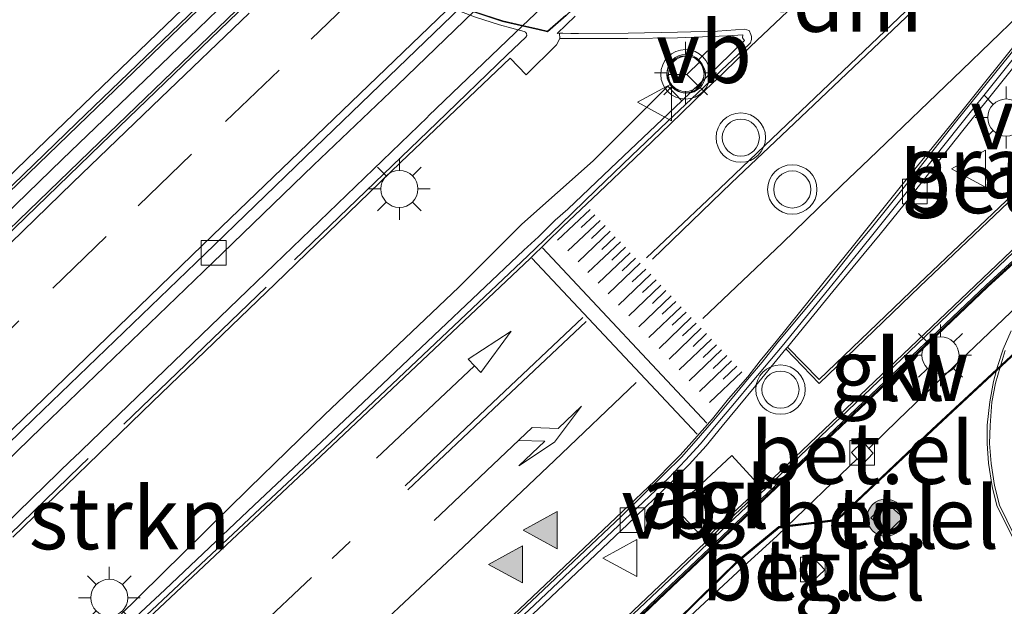
# Model space of a CAD drawing. Units: metres. Extents: x 83301 to 90001, y 456249 to 462504.
# Drawn here: x 84476 to 84516, y 457918 to 457941 of the extents above; entities that cross this region are included whole.
import ezdxf
from ezdxf.enums import TextEntityAlignment as Align

# ---------------------------------------------------------------- set-up
doc = ezdxf.new("R2010")
doc.units = ezdxf.units.M
doc.linetypes.add('IE-TERREINAFSCHEIDING', pattern=[10, 8, -2])
doc.linetypes.add('VW-3-9_STREEP', pattern=[12, 3, -9])
doc.layers.get('0').update_dxf_attribs({"lineweight": 25})
for name, color, linetype, lineweight in [('B-ME-BV-GELEIDECONSTRUCTIE-BARRIER-L-B1', 213, 'BV-STEPBARRIER', 18), ('B-ME-GR-BOOM-S-B1', 93, 'Continuous', 18), ('B-ME-GR-STRUIKEN-GV-B6', 93, 'Continuous', 18), ('B-ME-IE-GRASLAND-GV-B6', 93, 'Continuous', 18), ('B-ME-IE-INRICHTINGSELEMENT-GV-B6', 253, 'Continuous', 18), ('B-ME-IE-MEUBILAIR_WEGMEUBILAIR-LICHTMAST-S-B1', 8, 'Continuous', 18), ('B-ME-IE-TERREINAFSCHEIDING-RASTERHEKWERK-L-B1', 8, 'IE-TERREINAFSCHEIDING', 18), ('B-ME-IE-TERREINAFSCHEIDING-RASTERHEKWERK-L-B2', 8, 'IE-TERREINAFSCHEIDING', 18), ('B-ME-KL-ELEKTRICITEIT-HOOGSP-L-B1', 10, 'Continuous', 25), ('B-ME-KW-BRUG-GV-B7', 173, 'Continuous', 18), ('B-ME-KW-GELUIDSWERING-GV-B6', 8, 'Continuous', 18), ('B-ME-KW-SCHERM-L-B1', 8, 'Continuous', 18), ('B-ME-KW-VOEGOVERGANG-L-B2', 8, 'Continuous', 18), ('B-ME-VH-VERH_SOORT-BETON-OVERIG-GV-B6', 8, 'IE-TERREINAFSCHEIDING-NATUURLIJK-HOUTWAL', 18), ('B-ME-VH-VERH_SOORT-BITUMEN-GV-B6', 8, 'IE-TERREINAFSCHEIDING-NATUURLIJK-HOUTWAL', 18), ('B-ME-VH-VERH_SOORT-BITUMEN-GV-B7', 8, 'IE-TERREINAFSCHEIDING-NATUURLIJK-HOUTWAL', 18), ('B-ME-VH-VERH_SOORT-GV-B6', 8, 'Continuous', 18), ('B-ME-VH-VERH_SOORT-KLINKERS-GV-B6', 8, 'IE-TERREINAFSCHEIDING-NATUURLIJK-HOUTWAL', 18), ('B-ME-VH-VERH_SOORT-TEGELS-GV-B6', 8, 'Continuous', 18), ('B-ME-VV-KOLK-S-B1', 8, 'Continuous', 18), ('B-ME-VW-MARKERING-39STREEP-015-L-B1', 255, 'VW-3-9_STREEP', 18), ('B-ME-VW-MARKERING-DRIEHOEK-L-B1', 7, 'VW-HAAIETAND70-R-B', 18), ('B-ME-VW-MARKERING-PIJLRD750-S-B1', 7, 'Continuous', 18), ('B-ME-VW-MARKERING-PIJLRE750-S-B1', 7, 'Continuous', 18), ('B-ME-VW-MARKERING-STREEP-015-L-B1', 7, 'Continuous', 18), ('B-ME-VW-MARKERING-VLAKMARK-S-B1', 7, 'Continuous', 18), ('B-ME-VW-MEUBILAIR_WEGMEUBILAIR-RONA-S-B1', 8, 'Continuous', 18), ('B-ME-VW-MEUBILAIR_WEGMEUBILAIR-VERKEERSBORD-S-B1', 8, 'Continuous', 18), ('B-ME-VW-MEUBILAIR_WEGMEUBILAIR-VERKEERSLICHT-S-B1', 13, 'Continuous', 18)]:
    doc.layers.add(name, color=color, linetype=linetype, lineweight=lineweight)
doc.styles.add('NLCS-ISO', font='NLCS-ISO.TTF')
doc.linetypes.add('BV-STEPBARRIER', pattern='A,1,-1,[16,NLCS.SHX,S=1,R=0,X=-1,Y=0],1', length=3)
doc.linetypes.add('IE-TERREINAFSCHEIDING-NATUURLIJK-HOUTWAL', pattern='A,7,-1.5,[67,NLCS.SHX,S=0.75,R=45,X=0,Y=0],-1.5,7,-1.5,[70,NLCS.SHX,S=0.75,R=0,X=0,Y=0],-1.5', length=20)
doc.linetypes.add('VW-HAAIETAND70-R-B', pattern='A,0,-0.5,[153,NLCS.SHX,S=1,R=180,X=-0.375,Y=0],-0.5', length=1)

# ---------------------------------------------------------------- blocks, each defined once
blk = doc.blocks.new('verkeersbord')
for p, q in [((0, 0.75), (-0.75, -0.625)), ((0.75, -0.625), (0, 0.75)), ((-0.75, -0.625), (0.75, -0.625))]:
    blk.add_line(p, q)
blk = doc.blocks.new('verkeerslicht')
for radius in [1, 0.75]:
    blk.add_circle((0, 0), radius)
blk = doc.blocks.new('wegwijzer')
for q in [(0, 0.75), (-0.53, -0.53), (0.53, -0.53)]:
    blk.add_line((0, 0), q)
blk.add_circle((0, 0), 0.75)
blk = doc.blocks.new('boom')
blk.add_hatch(color=256).paths.add_polyline_path([(-0.75, 0, 1), (0.75, 0, 1)])
blk.add_circle((0, 0), 0.75)
blk = doc.blocks.new('kolk')
blk.add_lwpolyline([(-0.5, -0.5), (0.5, -0.5), (0.5, 0.5), (-0.5, 0.5)], close=True)
blk = doc.blocks.new('verfsymbol')
for color in [252, 253]:
    blk.add_hatch(color=color).paths.add_polyline_path([(0.75, -0.625), (0, 0.75), (-0.75, -0.625)])
blk.add_lwpolyline([(0.75, -0.625), (0, 0.75), (-0.75, -0.625)], close=True)
blk = doc.blocks.new('lantaarnpaal')
for p, q in [((0, 0.75), (0, 1.25)), ((-0.884, 0.884), (-0.53, 0.53)), ((0.53, 0.53), (0.884, 0.884)), ((-0.75, 0), (-1.25, 0)), ((0.75, 0), (1.25, 0)), ((-0.53, -0.53), (-0.884, -0.884)), ((0, -0.75), (0, -1.25)), ((0.53, -0.53), (0.884, -0.884))]:
    blk.add_line(p, q)
blk.add_circle((0, 0), 0.75)
blk = doc.blocks.new('pijl')
for p, q in [((0, 0, 0.1), (5.45, 0, 0.1)), ((7.5, 0, 0.1), (5.45, 0.375, 0.1)), ((5.45, 0.375, 0.1), (5.45, -0.375, 0.1)), ((5.45, -0.375, 0.1), (7.5, 0, 0.1))]:
    blk.add_line(p, q)
blk = doc.blocks.new('pijlr')
for p, q in [((0, 0, 0.1), (5.45, 0, 0.1)), ((5.45, -0.75, 0.1), (4.7, 0, 0.1)), ((6.2, -0.75, 0.1), (5.45, 0, 0.1)), ((4, -0.75, 0.1), (5.45, -0.75, 0.1)), ((5.7, -1.05, 0.1), (4, -0.75, 0.1)), ((7.5, -0.75, 0.1), (5.7, -1.05, 0.1)), ((7.5, -0.75, 0.1), (6.2, -0.75, 0.1))]:
    blk.add_line(p, q)

msp = doc.modelspace()

# ---------------------------------------------------------------- linework, layer by layer
at = {"layer": 'B-ME-BV-GELEIDECONSTRUCTIE-BARRIER-L-B1'}
msp.add_polyline3d([(84473.749, 457931.678, -3.382), (84478.047, 457935.842, -3.683), (84482.371, 457939.994, -3.951), (84486.671, 457944.156, -4.206), (84491.011, 457948.291, -4.381), (84495.588, 457952.675, -4.579), (84498.598, 457955.56, -4.658), (84501.117, 457957.98, -4.735), (84505.452, 457962.116, -4.839), (84509.81, 457966.229, -4.881), (84514.154, 457970.342, -4.896), (84518.51, 457974.463, -4.871), (84522.873, 457978.573, -4.816), (84527.239, 457982.682, -4.711), (84531.879, 457987.022, -4.595), (84536.341, 457991.235, -4.391), (84540.734, 457995.316, -4.209), (84545.117, 457999.404, -3.959), (84549.51, 458003.472, -3.679), (84553.898, 458007.548, -3.379), (84562.99, 458015.94, -2.701), (84570.132, 458022.503, -2.151)], dxfattribs=at)
at = {"layer": 'B-ME-GR-STRUIKEN-GV-B6'}
msp.add_polyline3d([(84476.039, 457920.549, 1.475), (84481.689, 457926.022, 1.507), (84486.641, 457930.795, 1.5), (84491.73, 457935.72, 1.501), (84496.151, 457939.923, 1.409), (84496.797, 457939.25, 1.45), (84498.019, 457940.463, 1.458), (84498.159, 457940.713, 1.475), (84500.905, 457940.715, 1.456), (84502.925, 457940.748, 1.428), (84504.936, 457940.831, 1.407), (84505.565, 457940.86, 1.406), (84505.542, 457940.739, 1.409), (84505.634, 457940.631, 1.407), (84504.56, 457939.603, 1.403), (84503.838, 457938.905, 1.44), (84503.089, 457938.195, 1.436), (84502.529, 457938.785, 1.451), (84499.513, 457935.765, 1.458), (84496.621, 457933.209, 1.462), (84494.068, 457930.658, 1.49), (84488.643, 457925.501, 1.464), (84485.595, 457922.528, 1.453), (84480.289, 457917.312, 1.464)], dxfattribs=at)
at = {"layer": 'B-ME-IE-GRASLAND-GV-B6'}
for points in [[(84520.267, 457944.11, 1.247), (84522.06, 457942.285, 1.194), (84523.336, 457940.949, 1.158), (84522.469, 457940.097, 1.186), (84517.039, 457934.932, 1.279), (84512.683, 457930.791, 1.288), (84508.648, 457926.919, 1.244), (84507.372, 457928.233, 1.204), (84509.205, 457930.479, 1.216), (84510.464, 457932.023, 1.226), (84511.113, 457932.798, 1.229), (84512.364, 457934.347, 1.221), (84512.654, 457934.72, 1.229), (84514.52, 457937.061, 1.237), (84517.617, 457940.936, 1.255), (84518.9, 457942.517, 1.26), (84519.539, 457943.288, 1.249), (84520.267, 457944.11, 1.247)], [(84474.891, 457912.654, 1.467), (84478.126, 457915.84, 1.496), (84480.289, 457917.312, 1.464), (84485.595, 457922.528, 1.453), (84488.643, 457925.501, 1.464), (84494.068, 457930.658, 1.49), (84496.621, 457933.209, 1.462), (84499.513, 457935.765, 1.458), (84502.529, 457938.785, 1.451), (84503.089, 457938.195, 1.436), (84500.208, 457935.463, 1.421), (84498.479, 457933.815, 1.436), (84497.977, 457933.369, 1.429), (84497.301, 457932.699, 1.423), (84496.708, 457932.15, 1.427), (84493.058, 457928.699, 1.422), (84489.431, 457925.272, 1.414), (84485.795, 457921.845, 1.407), (84482.187, 457918.415, 1.411), (84478.506, 457914.999, 1.4), (84474.87, 457911.589, 1.42)]]:
    msp.add_polyline3d(points, dxfattribs=at)
at = {"layer": 'B-ME-IE-INRICHTINGSELEMENT-GV-B6'}
msp.add_polyline3d([(84506.283, 457922.567, 1.254), (84504.016, 457920.453, 1.267), (84502.835, 457921.719, 1.272), (84505.12, 457923.85, 1.259), (84506.283, 457922.567, 1.254)], dxfattribs=at)
at = {"layer": 'B-ME-IE-TERREINAFSCHEIDING-RASTERHEKWERK-L-B1'}
msp.add_polyline3d([(84496.814, 457940.916, 2.669), (84496.821, 457940.843, 2.668), (84496.787, 457940.773, 2.667), (84496.031, 457940.05, 2.667), (84493.186, 457937.309, 2.668), (84486.282, 457930.659, 2.673), (84478.76, 457923.42, 2.672), (84472.001, 457916.859, 2.681), (84464.481, 457909.54, 2.677), (84457.415, 457902.673, 2.673), (84450.216, 457895.617, 2.677), (84443.218, 457888.687, 2.682), (84435.952, 457881.487, 2.685), (84428.972, 457874.546, 2.683), (84421.547, 457867.165, 2.686)], dxfattribs=at)
at = {"layer": 'B-ME-IE-TERREINAFSCHEIDING-RASTERHEKWERK-L-B2'}
msp.add_polyline3d([(84480.888, 457951.655, 2.665), (84480.932, 457951.651, 2.664), (84481.005, 457951.601, 2.666), (84481.19, 457951.408, 2.679), (84482.247, 457950.292, 2.706), (84483.296, 457949.19, 2.721), (84484.286, 457948.161, 2.736), (84485.289, 457947.184, 2.738), (84486.538, 457946.102, 2.749), (84487.547, 457945.333, 2.756), (84488.92, 457944.408, 2.751), (84490.236, 457943.627, 2.731), (84491.703, 457942.842, 2.727), (84493.149, 457942.182, 2.715), (84494.742, 457941.585, 2.695), (84495.723, 457941.267, 2.685), (84496.717, 457941.005, 2.668), (84496.774, 457940.976, 2.668), (84496.814, 457940.916, 2.669)], dxfattribs=at)
at = {"layer": 'B-ME-KL-ELEKTRICITEIT-HOOGSP-L-B1'}
for points in [[(84471.998, 457886.937, 0.516), (84481.413, 457895.925, 0.466), (84488.895, 457902.793, 0.516), (84496.36, 457910.081, 0.417), (84500.938, 457914.763, 0.571), (84502.883, 457917.165, 0.648), (84505.381, 457919.635, 0.336), (84507.014, 457920.98, 0.317), (84509.1, 457921.234, 0.313), (84509.417, 457921.312, 0.321), (84513.21, 457924.908, 0.328), (84519.579, 457930.821, 0.051), (84519.637, 457931.642, 0.333), (84519.444, 457932.843, 0.425), (84519.397, 457933.59, 0.412), (84519.594, 457934.252, 0.381), (84520.668, 457936.383, 0.371), (84521.636, 457937.695, 0.515), (84522.444, 457938.518, 0.747), (84522.967, 457939.146, 0.797), (84526.295, 457942.118, 0.713)], [(84472.018, 457886.915, 0.516), (84481.433, 457895.903, 0.466), (84488.916, 457902.771, 0.516), (84496.381, 457910.06, 0.417), (84500.961, 457914.743, 0.571), (84502.907, 457917.147, 0.648), (84505.411, 457919.601, 0.336), (84507.031, 457920.939, 0.317), (84509.11, 457921.19, 0.313), (84509.429, 457921.269, 0.321), (84513.241, 457924.875, 0.328), (84519.623, 457930.815, 0.051), (84519.682, 457931.643, 0.333), (84519.489, 457932.847, 0.425), (84519.441, 457933.585, 0.412), (84519.637, 457934.238, 0.381), (84520.706, 457936.359, 0.371), (84521.669, 457937.666, 0.515), (84522.478, 457938.488, 0.747), (84523.001, 457939.117, 0.797), (84526.326, 457942.085, 0.713)]]:
    msp.add_polyline3d(points, dxfattribs=at)
at = {"layer": 'B-ME-KW-BRUG-GV-B7'}
msp.add_polyline3d([(84498.419, 457941.64, 1.362), (84497.662, 457940.991, 1.37), (84497.326, 457941.069, 1.37), (84495.845, 457941.409, 1.404), (84493.857, 457942.061, 1.439)], dxfattribs=at)
at = {"layer": 'B-ME-KW-GELUIDSWERING-GV-B6'}
msp.add_polyline3d([(84518.4351, 457933.3734, 1.1884), (84515.4751, 457930.6684, 1.2121), (84511.0915, 457926.4978, 1.2193), (84508.2154, 457923.7638, 1.2189), (84505.3374, 457921.0287, 1.22), (84502.4355, 457918.2788, 1.2267), (84501.2395, 457917.1348, 1.2233), (84500.1047, 457916.0601, 1.2012), (84499.8942, 457915.8607, 1.1971), (84499.8187, 457915.7892, 1.1957), (84499.733, 457915.708, 1.194), (84499.6154, 457915.5918, 1.195), (84499.5466, 457915.6642, 1.2096), (84499.7382, 457915.8462, 1.2117), (84501.1705, 457917.2072, 1.2276), (84502.3665, 457918.3512, 1.2307), (84505.2686, 457921.1013, 1.2229), (84508.1466, 457923.8362, 1.2228), (84511.0225, 457926.5702, 1.2254), (84515.4069, 457930.7416, 1.2194), (84518.3669, 457933.4466, 1.2015)], dxfattribs=at)
at = {"layer": 'B-ME-KW-SCHERM-L-B1'}
msp.add_polyline3d([(84524.239, 457938.979, 4.208), (84521.274, 457936.139, 4.221), (84518.401, 457933.41, 4.217), (84515.441, 457930.705, 4.206), (84511.057, 457926.534, 4.21), (84508.181, 457923.8, 4.21), (84505.303, 457921.065, 4.211), (84502.401, 457918.315, 4.204), (84501.205, 457917.171, 4.219), (84499.581, 457915.628, 4.219)], dxfattribs=at)
at = {"layer": 'B-ME-KW-VOEGOVERGANG-L-B2'}
msp.add_polyline3d([(84497.662, 457940.991, 1.37), (84498.419, 457941.64, 1.362), (84502.751, 457945.763, 1.361), (84507.646, 457950.508, 1.376), (84509.387, 457952.178, 1.367)], dxfattribs=at)
at = {"layer": 'B-ME-VH-VERH_SOORT-BETON-OVERIG-GV-B6'}
for points in [[(84501.104, 457945.483, -5.298), (84496.875, 457941.448, -5.107), (84496.6599, 457941.242, -5.0967), (84492.851, 457937.594, -4.914), (84492.8, 457937.538, -4.909), (84485.52, 457930.529, -4.483), (84478.464, 457923.718, -3.991), (84478.404, 457923.669, -3.986), (84471.349, 457916.817, -3.498)], [(84471.349, 457916.817, -3.498), (84478.404, 457923.669, -3.986), (84478.464, 457923.718, -3.991), (84485.52, 457930.529, -4.483), (84492.8, 457937.538, -4.909), (84492.851, 457937.594, -4.914), (84496.6599, 457941.242, -5.0967), (84496.875, 457941.448, -5.107), (84501.104, 457945.483, -5.298)], [(84471.719, 457930.629, -4.011), (84478.604, 457937.292, -4.486), (84482.113, 457940.669, -4.696), (84486.123, 457944.513, -4.932)], [(84471.822, 457930.585, -3.886), (84478.674, 457937.203, -4.354), (84486.163, 457944.42, -4.809)], [(84486.163, 457944.42, -4.809), (84478.674, 457937.203, -4.354), (84471.822, 457930.585, -3.886)], [(84486.912, 457943.646, -4.811), (84479.537, 457936.519, -4.364), (84472.579, 457929.815, -3.89)], [(84472.579, 457929.815, -3.89), (84479.537, 457936.519, -4.364), (84486.912, 457943.646, -4.811)], [(84486.981, 457943.562, -4.923), (84479.6, 457936.441, -4.482), (84472.602, 457929.679, -4.014)], [(84469.798, 457917.805, -3.676), (84477.193, 457924.978, -4.194), (84484.11, 457931.649, -4.653), (84488.198, 457935.597, -4.908), (84491.599, 457938.835, -5.106), (84494.6774, 457941.813, -5.2436)], [(84498.775, 457941.618, 1.365), (84498.05, 457940.925, 1.335), (84498.152, 457940.928, 1.34)], [(84498.152, 457940.928, 1.34), (84498.159, 457940.713, 1.475), (84498.019, 457940.463, 1.458), (84496.797, 457939.25, 1.45), (84496.151, 457939.923, 1.409), (84491.73, 457935.72, 1.501), (84486.641, 457930.795, 1.5), (84481.689, 457926.022, 1.507), (84476.039, 457920.549, 1.475)]]:
    msp.add_polyline3d(points, dxfattribs=at)
at = {"layer": 'B-ME-VH-VERH_SOORT-BITUMEN-GV-B6'}
for points in [[(84486.123, 457944.513, -4.932), (84482.113, 457940.669, -4.696), (84478.604, 457937.292, -4.486), (84471.719, 457930.629, -4.011)], [(84472.602, 457929.679, -4.014), (84479.6, 457936.441, -4.482), (84486.981, 457943.562, -4.923)], [(84518.536, 457942.752, 1.135), (84517.325, 457941.238, 1.132), (84514.167, 457937.331, 1.129), (84512.03, 457934.632, 1.119), (84510.765, 457933.061, 1.14), (84510.104, 457932.259, 1.159), (84508.89, 457930.728, 1.2), (84506.984, 457928.431, 1.204), (84506.341, 457927.631, 1.21), (84505.822, 457927.002, 1.204), (84505.068, 457926.091, 1.162), (84504.386, 457925.282, 1.126), (84503.574, 457924.344, 1.097), (84503.081, 457923.786, 1.088), (84502.398, 457923.11, 1.081), (84500.641, 457921.389, 1.073), (84497.007, 457917.958, 1.071), (84492.626, 457913.881, 1.093), (84488.986, 457910.453, 1.086), (84485.359, 457907.005, 1.075), (84481.374, 457903.267, 1.065), (84481.513, 457903.143, 1.063), (84477.853, 457899.743, 1.038), (84474.197, 457896.326, 1.051)], [(84494.151, 457941.9858, -5.1806), (84491.253, 457939.199, -5.037), (84487.875, 457935.936, -4.857), (84483.793, 457932, -4.603), (84476.885, 457925.329, -4.152), (84469.438, 457918.099, -3.618)], [(84469.438, 457918.099, -3.618), (84476.885, 457925.329, -4.152), (84483.793, 457932, -4.603), (84487.875, 457935.936, -4.857), (84491.253, 457939.199, -5.037), (84494.151, 457941.9858, -5.1806)], [(84494.6774, 457941.813, -5.2436), (84491.599, 457938.835, -5.106), (84488.198, 457935.597, -4.908), (84484.11, 457931.649, -4.653), (84477.193, 457924.978, -4.194), (84469.798, 457917.805, -3.676)], [(84475.042, 457911.387, 1.296), (84482.319, 457918.219, 1.289), (84488.877, 457924.371, 1.29), (84496.863, 457931.922, 1.305), (84498.193, 457933.21, 1.335), (84499.628, 457934.589, 1.384), (84501.059, 457935.976, 1.412), (84502.508, 457937.358, 1.397), (84503.974, 457938.739, 1.306), (84504.704, 457939.432, 1.29), (84505.802, 457940.476, 1.292), (84505.875, 457940.547, 1.293), (84505.918, 457940.673, 1.294), (84505.91, 457940.799, 1.296), (84505.884, 457940.878, 1.308), (84505.815, 457941.045, 1.303), (84505.634, 457941.097, 1.309), (84504.531, 457941.013, 1.332), (84502.914, 457940.972, 1.334), (84500.921, 457940.937, 1.343), (84498.918, 457940.916, 1.356), (84498.598, 457940.923, 1.363), (84498.278, 457940.932, 1.346), (84498.152, 457940.928, 1.34), (84498.05, 457940.925, 1.335), (84498.775, 457941.618, 1.365)]]:
    msp.add_polyline3d(points, dxfattribs=at)
at = {"layer": 'B-ME-VH-VERH_SOORT-BITUMEN-GV-B7'}
msp.add_polyline3d([(84498.406, 457941.655, 1.362), (84497.657, 457941.013, 1.37), (84497.33, 457941.088, 1.37), (84496.6599, 457941.242, 1.3854), (84495.85, 457941.428, 1.404), (84494.6774, 457941.813, 1.4247)], dxfattribs=at)
at = {"layer": 'B-ME-VH-VERH_SOORT-GV-B6'}
for points in [[(84523.496, 457940.958, 1.18), (84522.526, 457940.008, 1.201), (84517.112, 457934.866, 1.295), (84512.722, 457930.682, 1.311), (84508.647, 457926.768, 1.27), (84507.304, 457928.17, 1.208), (84507.372, 457928.233, 1.204), (84508.648, 457926.919, 1.244), (84512.683, 457930.791, 1.288), (84517.039, 457934.932, 1.279), (84522.469, 457940.097, 1.186), (84523.336, 457940.949, 1.158), (84522.06, 457942.285, 1.194), (84520.267, 457944.11, 1.247), (84520.344, 457944.203, 1.251), (84522.135, 457942.351, 1.233), (84523.496, 457940.958, 1.18)], [(84474.197, 457896.326, 1.051), (84477.853, 457899.743, 1.038), (84481.513, 457903.143, 1.063), (84481.679, 457903.29, 1.049), (84481.846, 457903.44, 1.053), (84485.513, 457906.837, 1.071), (84489.124, 457910.298, 1.07), (84492.772, 457913.727, 1.084), (84497.139, 457917.808, 1.061), (84500.769, 457921.245, 1.055), (84502.559, 457922.937, 1.07), (84503.239, 457923.665, 1.08), (84503.85, 457924.325, 1.086), (84504.545, 457925.173, 1.125), (84505.225, 457925.966, 1.144), (84505.945, 457926.835, 1.196), (84507.152, 457928.279, 1.194), (84509.039, 457930.594, 1.197), (84510.261, 457932.104, 1.135), (84510.926, 457932.928, 1.116), (84512.171, 457934.48, 1.103), (84514.322, 457937.187, 1.112), (84517.475, 457941.117, 1.132), (84518.716, 457942.648, 1.134)], [(84478.506, 457914.999, 1.4), (84482.187, 457918.415, 1.411), (84485.795, 457921.845, 1.407), (84489.431, 457925.272, 1.414), (84493.058, 457928.699, 1.422), (84496.708, 457932.15, 1.427), (84497.301, 457932.699, 1.423), (84497.977, 457933.369, 1.429), (84498.479, 457933.815, 1.436), (84500.208, 457935.463, 1.421), (84503.089, 457938.195, 1.436), (84503.838, 457938.905, 1.44), (84504.56, 457939.603, 1.403), (84505.634, 457940.631, 1.407), (84505.542, 457940.739, 1.409), (84505.565, 457940.86, 1.406), (84504.936, 457940.831, 1.407), (84502.925, 457940.748, 1.428), (84500.905, 457940.715, 1.456), (84498.159, 457940.713, 1.475), (84498.152, 457940.928, 1.34), (84498.278, 457940.932, 1.346), (84498.598, 457940.923, 1.363), (84498.918, 457940.916, 1.356), (84500.921, 457940.937, 1.343), (84502.914, 457940.972, 1.334), (84504.531, 457941.013, 1.332), (84505.634, 457941.097, 1.309), (84505.815, 457941.045, 1.303), (84505.884, 457940.878, 1.308), (84505.91, 457940.799, 1.296), (84505.918, 457940.673, 1.294), (84505.875, 457940.547, 1.293), (84505.802, 457940.476, 1.292), (84504.704, 457939.432, 1.29), (84503.974, 457938.739, 1.306), (84502.508, 457937.358, 1.397), (84501.059, 457935.976, 1.412), (84499.628, 457934.589, 1.384), (84498.193, 457933.21, 1.335), (84496.863, 457931.922, 1.305), (84488.877, 457924.371, 1.29), (84482.319, 457918.219, 1.289), (84475.042, 457911.387, 1.296)], [(84517.617, 457940.936, 1.255), (84514.52, 457937.061, 1.237), (84512.654, 457934.72, 1.229), (84512.364, 457934.347, 1.221), (84511.113, 457932.798, 1.229), (84510.464, 457932.023, 1.226), (84509.205, 457930.479, 1.216), (84507.372, 457928.233, 1.204), (84507.304, 457928.17, 1.208), (84506.089, 457926.676, 1.208), (84505.373, 457925.817, 1.204), (84504.723, 457925.042, 1.214), (84504.078, 457924.242, 1.216), (84503.395, 457923.491, 1.217), (84502.723, 457922.811, 1.206), (84501.265, 457921.409, 1.195), (84500.916, 457921.079, 1.196), (84497.282, 457917.635, 1.192)], [(84524.423, 457939.587, 1.113), (84523.65, 457938.875, 1.125), (84518.267, 457933.746, 1.239), (84513.862, 457929.547, 1.232), (84509.803, 457925.672, 1.239), (84506.248, 457922.281, 1.221), (84503.356, 457919.541, 1.24), (84500.131, 457916.483, 1.234), (84499.575, 457915.99, 1.245), (84498.245, 457914.785, 1.248), (84494.611, 457911.322, 1.231), (84490.966, 457907.89, 1.242), (84487.313, 457904.445, 1.249), (84483.647, 457901.045, 1.244), (84479.998, 457897.624, 1.237), (84476.338, 457894.217, 1.249), (84472.665, 457890.804, 1.243)], [(84476.27, 457894.276, 1.245), (84479.914, 457897.695, 1.255), (84483.576, 457901.114, 1.248), (84487.256, 457904.513, 1.268), (84490.876, 457907.963, 1.262), (84494.521, 457911.407, 1.259), (84498.16, 457914.847, 1.267), (84499.504, 457916.074, 1.271), (84500.059, 457916.558, 1.258), (84503.286, 457919.619, 1.26), (84506.191, 457922.37, 1.238), (84509.724, 457925.735, 1.263), (84513.784, 457929.61, 1.256), (84518.18, 457933.802, 1.262), (84523.581, 457938.94, 1.155), (84524.337, 457939.677, 1.118), (84524.423, 457939.587, 1.113)], [(84516.759, 457919.981, 0.953), (84515.834, 457921.828, 0.96), (84515.645, 457922.603, 0.969), (84515.505, 457923.538, 0.982), (84515.448, 457924.336, 0.997), (84515.441, 457925.083, 1.007), (84515.546, 457926.022, 1.02), (84515.696, 457926.84, 1.021), (84515.866, 457927.45, 1.032), (84516.093, 457928.153, 1.041), (84516.417, 457928.899, 1.057)], [(84516.172, 457928.092, 1.067), (84515.965, 457927.425, 1.055), (84515.784, 457926.782, 1.04), (84515.634, 457926.006, 1.028), (84515.56, 457925.068, 1.026), (84515.545, 457924.332, 1.012), (84515.601, 457923.531, 1.002), (84515.736, 457922.642, 0.989), (84515.939, 457921.837, 0.97), (84516.821, 457920.044, 0.954)], [(84509.959, 457923.975, 1.151), (84510.395, 457924.395, 1.147), (84510.537, 457924.279, 1.148), (84510.659, 457924.139, 1.142), (84510.839, 457923.95, 1.129), (84510.416, 457923.503, 1.142), (84510.192, 457923.718, 1.145), (84509.959, 457923.975, 1.151)], [(84511.715, 457921.02, 1.111), (84511.394, 457920.692, 1.133), (84511.073, 457921.028, 1.144), (84510.742, 457921.327, 1.143), (84511.085, 457921.673, 1.129), (84511.4, 457921.976, 1.122), (84511.713, 457921.645, 1.112), (84512.041, 457921.338, 1.131), (84511.715, 457921.02, 1.111)], [(84508.873, 457919.231, 1.106), (84508.408, 457918.788, 1.117), (84507.968, 457919.229, 1.128), (84508.435, 457919.701, 1.132), (84508.873, 457919.231, 1.106)]]:
    msp.add_polyline3d(points, dxfattribs=at)
at = {"layer": 'B-ME-VH-VERH_SOORT-KLINKERS-GV-B6'}
for points in [[(84481.513, 457903.143, 1.063), (84481.374, 457903.267, 1.065), (84485.359, 457907.005, 1.075), (84488.986, 457910.453, 1.086), (84492.626, 457913.881, 1.093), (84497.007, 457917.958, 1.071), (84500.641, 457921.389, 1.073), (84502.398, 457923.11, 1.081), (84503.081, 457923.786, 1.088), (84503.574, 457924.344, 1.097), (84504.386, 457925.282, 1.126), (84505.068, 457926.091, 1.162), (84505.822, 457927.002, 1.204), (84506.341, 457927.631, 1.21), (84506.984, 457928.431, 1.204), (84508.89, 457930.728, 1.2), (84510.104, 457932.259, 1.159), (84510.765, 457933.061, 1.14), (84512.03, 457934.632, 1.119), (84514.167, 457937.331, 1.129), (84517.325, 457941.238, 1.132), (84518.536, 457942.752, 1.135)], [(84518.716, 457942.648, 1.134), (84517.475, 457941.117, 1.132), (84514.322, 457937.187, 1.112), (84512.171, 457934.48, 1.103), (84510.926, 457932.928, 1.116), (84510.261, 457932.104, 1.135), (84509.039, 457930.594, 1.197), (84507.152, 457928.279, 1.194), (84505.945, 457926.835, 1.196), (84505.225, 457925.966, 1.144), (84504.545, 457925.173, 1.125), (84503.85, 457924.325, 1.086), (84503.239, 457923.665, 1.08), (84502.559, 457922.937, 1.07), (84500.769, 457921.245, 1.055), (84497.139, 457917.808, 1.061), (84492.772, 457913.727, 1.084), (84489.124, 457910.298, 1.07), (84485.513, 457906.837, 1.071), (84481.846, 457903.44, 1.053), (84481.679, 457903.29, 1.049), (84481.513, 457903.143, 1.063)], [(84518.3669, 457933.4466, 1.2015), (84515.4069, 457930.7416, 1.2194), (84511.0225, 457926.5702, 1.2254), (84508.1466, 457923.8362, 1.2228), (84505.2686, 457921.1013, 1.2229), (84502.3665, 457918.3512, 1.2307), (84501.1705, 457917.2072, 1.2276), (84499.7382, 457915.8462, 1.2117), (84499.717, 457915.861, 1.195), (84499.575, 457915.99, 1.245), (84500.131, 457916.483, 1.234), (84503.356, 457919.541, 1.24), (84506.248, 457922.281, 1.221), (84509.803, 457925.672, 1.239), (84513.862, 457929.547, 1.232), (84518.267, 457933.746, 1.239)], [(84501.2395, 457917.1348, 1.2233), (84502.4355, 457918.2788, 1.2267), (84505.3374, 457921.0287, 1.22), (84508.2154, 457923.7638, 1.2189), (84511.0915, 457926.4978, 1.2193), (84515.4751, 457930.6684, 1.2121), (84518.4351, 457933.3734, 1.1884)], [(84517.549, 457930.746, 1.109), (84513.504, 457926.879, 1.116), (84511.85, 457925.296, 1.135), (84510.659, 457924.139, 1.142), (84510.537, 457924.279, 1.148), (84510.395, 457924.395, 1.147), (84509.959, 457923.975, 1.151), (84510.192, 457923.718, 1.145), (84509.182, 457922.757, 1.165), (84506.945, 457920.6, 1.165), (84505.738, 457919.49, 1.183), (84503.239, 457917.18, 1.047)]]:
    msp.add_polyline3d(points, dxfattribs=at)
at = {"layer": 'B-ME-VH-VERH_SOORT-TEGELS-GV-B6'}
for points in [[(84524.376, 457941.801, 1.18), (84525.993, 457940.137, 1.048), (84526.654, 457939.432, 0.992), (84526.4547, 457939.2362, 0.9922), (84526.2129, 457938.9987, 0.9924), (84525.582, 457938.379, 0.993), (84525.154, 457938.828, 1.052), (84524.423, 457939.587, 1.113), (84524.337, 457939.677, 1.118), (84523.581, 457938.94, 1.155), (84518.18, 457933.802, 1.262), (84513.784, 457929.61, 1.256), (84509.724, 457925.735, 1.263), (84506.191, 457922.37, 1.238), (84503.286, 457919.619, 1.26), (84500.059, 457916.558, 1.258), (84499.504, 457916.074, 1.271), (84498.16, 457914.847, 1.267), (84494.521, 457911.407, 1.259), (84490.876, 457907.963, 1.262), (84487.256, 457904.513, 1.268), (84483.576, 457901.114, 1.248), (84479.914, 457897.695, 1.255), (84476.27, 457894.276, 1.245)], [(84474.347, 457896.165, 1.178), (84478.008, 457899.559, 1.175), (84481.677, 457902.985, 1.21), (84481.859, 457902.808, 1.223), (84482.162, 457903.108, 1.215), (84481.998, 457903.261, 1.204), (84485.655, 457906.692, 1.205), (84489.291, 457910.123, 1.209), (84492.923, 457913.578, 1.206), (84497.282, 457917.635, 1.192), (84500.916, 457921.079, 1.196), (84501.265, 457921.409, 1.195), (84502.723, 457922.811, 1.206), (84503.395, 457923.491, 1.217), (84504.078, 457924.242, 1.216), (84504.723, 457925.042, 1.214), (84505.373, 457925.817, 1.204), (84506.089, 457926.676, 1.208), (84507.304, 457928.17, 1.208), (84508.647, 457926.768, 1.27), (84512.722, 457930.682, 1.311), (84517.112, 457934.866, 1.295)], [(84503.239, 457917.18, 1.047), (84505.738, 457919.49, 1.183), (84506.945, 457920.6, 1.165), (84509.182, 457922.757, 1.165), (84510.192, 457923.718, 1.145), (84510.416, 457923.503, 1.142), (84510.839, 457923.95, 1.129), (84510.659, 457924.139, 1.142), (84511.85, 457925.296, 1.135), (84513.504, 457926.879, 1.116), (84517.549, 457930.746, 1.109)], [(84516.417, 457928.899, 1.057), (84516.093, 457928.153, 1.041), (84515.866, 457927.45, 1.032), (84515.696, 457926.84, 1.021), (84515.546, 457926.022, 1.02), (84515.441, 457925.083, 1.007), (84515.448, 457924.336, 0.997), (84515.505, 457923.538, 0.982), (84515.645, 457922.603, 0.969), (84515.834, 457921.828, 0.96), (84516.759, 457919.981, 0.953)], [(84516.821, 457920.044, 0.954), (84515.939, 457921.837, 0.97), (84515.736, 457922.642, 0.989), (84515.601, 457923.531, 1.002), (84515.545, 457924.332, 1.012), (84515.56, 457925.068, 1.026), (84515.634, 457926.006, 1.028), (84515.784, 457926.782, 1.04), (84515.965, 457927.425, 1.055), (84516.172, 457928.092, 1.067)], [(84504.016, 457920.453, 1.267), (84506.283, 457922.567, 1.254), (84505.12, 457923.85, 1.259), (84502.835, 457921.719, 1.272), (84504.016, 457920.453, 1.267)], [(84511.4, 457921.976, 1.122), (84511.085, 457921.673, 1.129), (84510.742, 457921.327, 1.143), (84511.073, 457921.028, 1.144), (84511.394, 457920.692, 1.133), (84511.715, 457921.02, 1.111), (84512.041, 457921.338, 1.131), (84511.713, 457921.645, 1.112), (84511.4, 457921.976, 1.122)], [(84508.873, 457919.231, 1.106), (84508.435, 457919.701, 1.132), (84507.968, 457919.229, 1.128), (84508.408, 457918.788, 1.117), (84508.873, 457919.231, 1.106)]]:
    msp.add_polyline3d(points, dxfattribs=at)
at = {"layer": 'B-ME-VW-MARKERING-39STREEP-015-L-B1'}
for points in [[(84473.057, 457935.904, -4.302), (84481.982, 457944.487, -4.861), (84484.165, 457946.581, -4.978), (84490.889, 457953.028, -5.273), (84499.775, 457961.521, -5.555), (84502.246, 457963.867, -5.586), (84508.718, 457970.011, -5.667), (84517.672, 457978.455, -5.644), (84520.42, 457981.053, -5.588), (84524.29, 457984.71, -5.508), (84533.145, 457993.016, -5.212), (84538.617, 457998.131, -4.95), (84542.039, 458001.33, -4.786), (84551.053, 458009.685, -4.206), (84553.303, 458011.759, -4.037), (84560.053, 458017.983, -3.531)], [(84474.1237, 457927.2079, -4.0397), (84477.653, 457930.6179, -4.2853), (84481.1063, 457933.9518, -4.519), (84484.639, 457937.3589, -4.7424), (84488.0973, 457940.6876, -4.9395), (84490.9793, 457943.4614, -5.0842)], [(84424.016, 457860.033, 1.18), (84424.789, 457860.723, 1.182), (84426.982, 457862.688, 1.189), (84427.73, 457863.347, 1.191), (84432.967, 457868.013, 1.215), (84435.965, 457870.718, 1.218), (84438.971, 457873.414, 1.23), (84442.001, 457876.152, 1.251), (84445.016, 457878.87, 1.243), (84445.711, 457879.518, 1.253), (84447.977, 457881.568, 1.249), (84450.927, 457884.257, 1.228), (84456.772, 457889.688, 1.217), (84462.594, 457895.094, 1.225), (84468.431, 457900.525, 1.225), (84474.278, 457905.968, 1.23), (84480.1, 457911.415, 1.231), (84485.928, 457916.859, 1.223), (84488.949, 457919.69, 1.22), (84489.677, 457920.373, 1.218)]]:
    msp.add_polyline3d(points, dxfattribs=at)
at = {"layer": 'B-ME-VW-MARKERING-STREEP-015-L-B1'}
for p, q in [((84498.07, 457932.562, 1.323), (84499.382, 457933.798, 1.355)), ((84499.025, 457933.068, 1.339), (84499.581, 457933.582, 1.346)), ((84498.488, 457932.123, 1.307), (84499.792, 457933.356, 1.344)), ((84499.446, 457932.622, 1.325), (84499.989, 457933.151, 1.341)), ((84498.901, 457931.681, 1.294), (84500.191, 457932.928, 1.334)), ((84499.854, 457932.186, 1.315), (84500.399, 457932.701, 1.332)), ((84497.464, 457932.248, 1.349), (84504.106, 457925.155, 1.149)), ((84499.298, 457931.254, 1.281), (84500.609, 457932.486, 1.329)), ((84500.261, 457931.757, 1.307), (84500.81, 457932.272, 1.326)), ((84497.029, 457931.835, 1.316), (84503.719, 457924.709, 1.132)), ((84499.708, 457930.816, 1.268), (84501.008, 457932.052, 1.323)), ((84500.674, 457931.321, 1.299), (84501.221, 457931.836, 1.314)), ((84500.117, 457930.394, 1.261), (84501.413, 457931.623, 1.309)), ((84500.53, 457929.932, 1.244), (84501.836, 457931.184, 1.3)), ((84501.087, 457930.873, 1.281), (84501.632, 457931.392, 1.303)), ((84500.945, 457929.494, 1.234), (84502.247, 457930.739, 1.286)), ((84501.497, 457930.443, 1.271), (84502.059, 457930.961, 1.285)), ((84501.358, 457929.059, 1.223), (84502.657, 457930.304, 1.274)), ((84501.902, 457929.998, 1.259), (84502.452, 457930.52, 1.28)), ((84501.757, 457928.629, 1.212), (84503.062, 457929.87, 1.264)), ((84502.302, 457929.568, 1.247), (84502.858, 457930.084, 1.27)), ((84502.172, 457928.18, 1.201), (84503.473, 457929.435, 1.255)), ((84502.709, 457929.128, 1.237), (84503.272, 457929.652, 1.259)), ((84503.125, 457928.691, 1.227), (84503.67, 457929.203, 1.25)), ((84502.576, 457927.741, 1.191), (84503.881, 457928.996, 1.246)), ((84503.549, 457928.256, 1.221), (84504.089, 457928.781, 1.238)), ((84502.984, 457927.311, 1.182), (84504.292, 457928.553, 1.235)), ((84503.951, 457927.809, 1.211), (84504.495, 457928.328, 1.231)), ((84503.392, 457926.87, 1.17), (84504.7, 457928.122, 1.225)), ((84504.363, 457927.375, 1.2), (84504.908, 457927.898, 1.221)), ((84503.805, 457926.436, 1.16), (84505.109, 457927.683, 1.218)), ((84504.768, 457926.94, 1.192), (84505.313, 457927.458, 1.215)), ((84504.209, 457925.997, 1.152), (84505.526, 457927.232, 1.212))]:
    msp.add_line(p, q, dxfattribs=at)
for points in [[(84398.5032, 457848.2304, 0.5944), (84403.8103, 457853.662, 0.4467), (84405.4953, 457855.2942, 0.388), (84433.0539, 457882.7476, -1.062), (84457.4272, 457906.8201, -2.7667), (84471.761, 457920.8022, -3.7774), (84484.1199, 457932.7566, -4.6235), (84495.321, 457943.531, -5.231), (84510.7613, 457958.2784, -5.6764), (84526.4253, 457973.0724, -5.6554), (84542.1435, 457987.8142, -5.1887), (84561.4277, 458005.7471, -3.9974), (84572.1026, 458015.5835, -3.1879), (84583.477, 458025.9684, -2.3335), (84598.2576, 458039.4107, -1.2509), (84614.99, 458054.6458, -0.1865), (84629.3982, 458067.763, 0.4759), (84636.615, 458074.392, 0.717), (84642.972, 458080.165, 0.885), (84651.916, 458088.372, 1.066), (84659.3919, 458095.2978, 1.1426)], [(84471.457, 457930.869, -4.019), (84477.007, 457936.233, -4.399), (84481.879, 457940.928, -4.703), (84485.874, 457944.776, -4.931), (84490.518, 457949.236, -5.136), (84494.906, 457953.441, -5.312), (84499.289, 457957.627, -5.446), (84503.946, 457962.07, -5.549), (84508.452, 457966.322, -5.61), (84513.091, 457970.728, -5.625), (84517.78, 457975.167, -5.599), (84522.126, 457979.247, -5.55), (84525.585, 457982.494, -5.481), (84531.247, 457987.801, -5.307), (84534.972, 457991.284, -5.163), (84540.308, 457996.295, -4.923), (84544.382, 458000.08, -4.702), (84547.991, 458003.428, -4.484), (84552.224, 458007.35, -4.2), (84555, 458009.93, -3.992), (84562.327, 458016.678, -3.437), (84569.709, 458023.443, -2.882)], [(84503.95, 457929.388, 1.25), (84507.166, 457932.458, 1.237), (84509.566, 457934.784, 1.189), (84510.67, 457935.836, 1.152), (84514.434, 457939.453, 1.154), (84519.023, 457943.889, 1.147), (84522.258, 457946.976, 1.158)], [(84501.669, 457931.849, 1.31), (84504.629, 457934.654, 1.303), (84507.633, 457937.522, 1.205), (84511.593, 457941.286, 1.196), (84515.502, 457945.017, 1.189)], [(84501.904, 457931.787, 1.306), (84505.106, 457934.884, 1.298), (84507.632, 457937.28, 1.202), (84511.897, 457941.322, 1.184), (84515.635, 457944.881, 1.183)], [(84518.458, 457942.808, 1.14), (84517.235, 457941.292, 1.14), (84514.09, 457937.367, 1.137), (84511.931, 457934.697, 1.131), (84510.691, 457933.15, 1.146), (84510.034, 457932.341, 1.167), (84508.804, 457930.814, 1.207), (84506.904, 457928.459, 1.212), (84506.265, 457927.678, 1.215), (84505.758, 457927.034, 1.209), (84504.987, 457926.141, 1.169), (84504.335, 457925.339, 1.134), (84503.503, 457924.392, 1.098), (84503.024, 457923.864, 1.096), (84502.738, 457923.578, 1.108), (84501.998, 457922.825, 1.101), (84500.694, 457921.582, 1.092), (84495.233, 457916.412, 1.095), (84490.137, 457911.568, 1.095), (84484.545, 457906.279, 1.073), (84478.979, 457901.036, 1.055), (84472.265, 457894.817, 1.062)], [(84475.119, 457911.276, 1.293), (84482.406, 457918.114, 1.287), (84488.956, 457924.261, 1.289), (84496.955, 457931.821, 1.307), (84498.283, 457933.108, 1.336), (84499.74, 457934.484, 1.378), (84501.175, 457935.86, 1.41), (84502.617, 457937.252, 1.389), (84504.054, 457938.636, 1.307), (84504.775, 457939.332, 1.295), (84505.87, 457940.393, 1.289), (84507.365, 457941.807, 1.285), (84507.102, 457941.785, 1.307)], [(84474.9082, 457931.4587, -4.1691), (84478.466, 457934.8902, -4.4049), (84482.0173, 457938.3184, -4.6421), (84485.5862, 457941.7433, -4.8575)], [(84491.902, 457922.624, 1.216), (84495.441, 457925.98, 1.221), (84499.092, 457929.426, 1.235)], [(84492.007, 457922.456, 1.212), (84495.713, 457925.964, 1.212), (84499.227, 457929.274, 1.231)], [(84501.253, 457926.8, 1.155), (84497.942, 457923.642, 1.146), (84494.261, 457920.16, 1.144), (84490.991, 457917.077, 1.148), (84483.652, 457910.199, 1.152), (84479.279, 457906.11, 1.151), (84475.94, 457902.997, 1.148)]]:
    msp.add_polyline3d(points, dxfattribs=at)

# ---------------------------------------------------------------- block references
at = {"layer": 'B-ME-GR-BOOM-S-B1', "rotation": 90}
msp.add_blockref('boom', (84511.341, 457921.336, 1.075), dxfattribs=at)
at = {"layer": 'B-ME-IE-MEUBILAIR_WEGMEUBILAIR-LICHTMAST-S-B1', "rotation": 90}
for p in [(84503.245, 457939.327, 1.42), (84516.216, 457937.521, 0.818), (84491.6695, 457934.6321, 1.4932), (84513.557, 457927.905, 1.146), (84479.934, 457918.097, 1.445)]:
    msp.add_blockref('lantaarnpaal', p, dxfattribs=at)
at = {"layer": 'B-ME-VV-KOLK-S-B1', "rotation": 90}
for p in [(84512.524, 457934.527, 1.233), (84484.156, 457932.053, -4.679), (84510.39, 457923.962, 1.129), (84501.101, 457921.239, 1.205), (84508.389, 457919.241, 1.109)]:
    msp.add_blockref('kolk', p, dxfattribs=at)
at = {"layer": 'B-ME-VW-MARKERING-PIJLRD750-S-B1', "rotation": 43.3}
msp.add_blockref('pijl', (84490.738, 457923.741, 1.247), dxfattribs=at)
at = {"layer": 'B-ME-VW-MARKERING-PIJLRE750-S-B1', "rotation": 43.5}
msp.add_blockref('pijlr', (84493.081, 457921.225, 1.172), dxfattribs=at)
at = {"layer": 'B-ME-VW-MARKERING-VLAKMARK-S-B1', "rotation": 90}
for p in [(84497.42, 457920.83, 1.126), (84496.024, 457919.447, 1.126)]:
    msp.add_blockref('verfsymbol', p, dxfattribs=at)
at = {"layer": 'B-ME-VW-MEUBILAIR_WEGMEUBILAIR-RONA-S-B1', "rotation": 90}
msp.add_blockref('wegwijzer', (84503.299, 457939.256, 1.424), dxfattribs=at)
at = {"layer": 'B-ME-VW-MEUBILAIR_WEGMEUBILAIR-VERKEERSBORD-S-B1', "rotation": 90}
for p in [(84502.051, 457938.136, 1.424), (84514.754, 457935.448, 1.277), (84500.647, 457919.701, 0.95)]:
    msp.add_blockref('verkeersbord', p, dxfattribs=at)
at = {"layer": 'B-ME-VW-MEUBILAIR_WEGMEUBILAIR-VERKEERSLICHT-S-B1', "rotation": 90}
for p in [(84503.242, 457939.266, 1.403), (84505.479, 457936.709, 6.759), (84507.561, 457934.61, 6.851), (84507.084, 457926.516, 1.258)]:
    msp.add_blockref('verkeerslicht', p, dxfattribs=at)

# ---------------------------------------------------------------- texts
at = {"layer": 'B-ME-GR-STRUIKEN-GV-B6', "ltscale": 0.2, "style": 'NLCS-ISO'}
msp.add_text('strkn', height=2.5, dxfattribs=at).set_placement((84480.7596, 457921.3095), align=Align.MIDDLE_CENTER)
at = {"layer": 'B-ME-IE-GRASLAND-GV-B6', "ltscale": 0.2, "style": 'NLCS-ISO'}
msp.add_text('gras', height=2.5, dxfattribs=at).set_placement((84515.354, 457935.5145), align=Align.MIDDLE_CENTER)
at = {"layer": 'B-ME-IE-INRICHTINGSELEMENT-GV-B6', "ltscale": 0.2, "style": 'NLCS-ISO'}
msp.add_text('abri', height=2.5, dxfattribs=at).set_placement((84504.562, 457922.1489), align=Align.MIDDLE_CENTER)
at = {"layer": 'B-ME-KW-GELUIDSWERING-GV-B6', "ltscale": 0.2, "style": 'NLCS-ISO'}
msp.add_text('glw', height=2.5, dxfattribs=at).set_placement((84511.9038, 457927.3103), align=Align.MIDDLE_CENTER)
at = {"layer": 'B-ME-KW-SCHERM-L-B1', "ltscale": 0.2, "style": 'NLCS-ISO'}
msp.add_text('glw', height=2.5, dxfattribs=at).set_placement((84511.9038, 457927.3103), align=Align.MIDDLE_CENTER)
at = {"layer": 'B-ME-VH-VERH_SOORT-GV-B6', "ltscale": 0.2, "style": 'NLCS-ISO'}
for p in [(84516.4303, 457934.9026), (84510.401, 457923.9528), (84511.3921, 457921.3348), (84508.4209, 457919.2409)]:
    msp.add_text('bet.el', height=2.5, dxfattribs=at).set_placement(p, align=Align.MIDDLE_CENTER)
at = {"layer": 'B-ME-VH-VERH_SOORT-KLINKERS-GV-B6', "ltscale": 0.2, "style": 'NLCS-ISO'}
msp.add_text('kl', height=2.5, dxfattribs=at).set_placement((84512.3423, 457927.3198), align=Align.MIDDLE_CENTER)
at = {"layer": 'B-ME-VH-VERH_SOORT-TEGELS-GV-B6', "ltscale": 0.2, "style": 'NLCS-ISO'}
for p in [(84504.562, 457922.1489), (84511.3921, 457921.3348), (84508.4209, 457919.2409)]:
    msp.add_text('tgl', height=2.5, dxfattribs=at).set_placement(p, align=Align.MIDDLE_CENTER)
at = {"layer": 'B-ME-VW-MARKERING-DRIEHOEK-L-B1', "ltscale": 0.2, "style": 'NLCS-ISO'}
msp.add_text('dm', height=2.5, dxfattribs=at).set_placement((84510.2066, 457942.2381), align=Align.MIDDLE_CENTER)
at = {"layer": 'B-ME-VW-MEUBILAIR_WEGMEUBILAIR-VERKEERSBORD-S-B1', "ltscale": 0.2, "style": 'NLCS-ISO'}
for p in [(84502.051, 457938.136, 1.424), (84514.754, 457935.448, 1.277), (84500.647, 457919.701, 0.95)]:
    msp.add_text('vb', height=2.5, dxfattribs=at).set_placement(p, align=Align.BOTTOM_LEFT)

doc.saveas('drawing.dxf')
